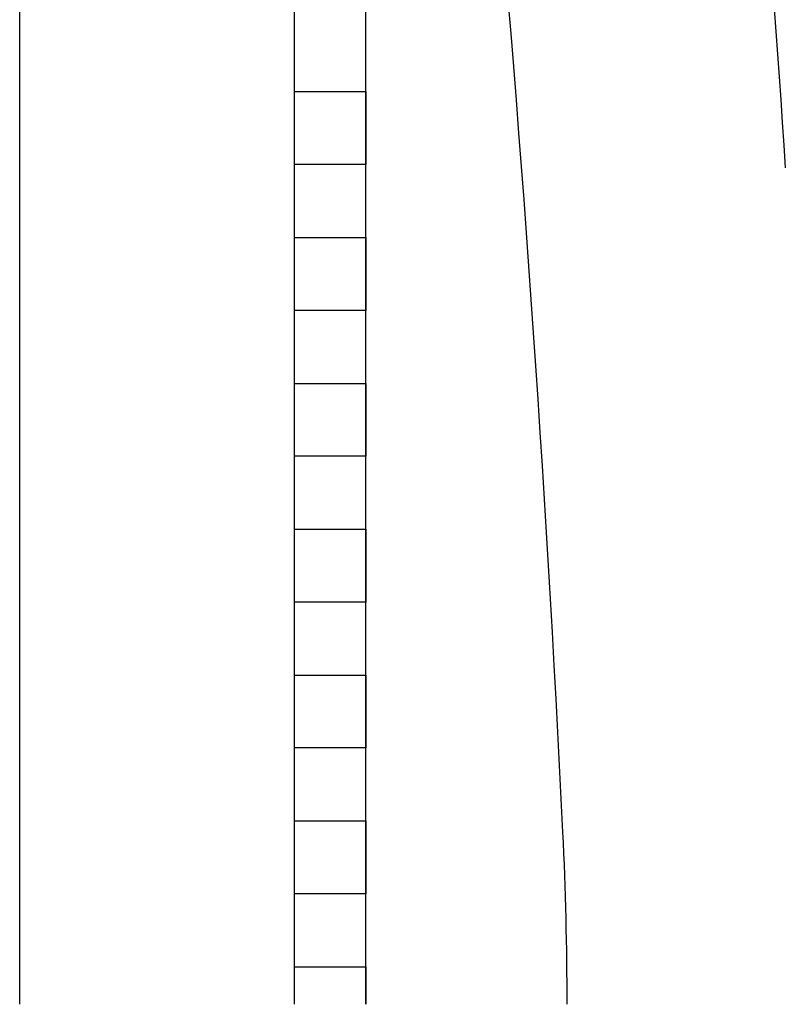
# Model space of a CAD drawing. Extents: x -412 to 412, y -481 to 1444.
# Drawn here: x -412 to -134, y 481 to 840 of the extents above; entities that cross this region are included whole.
import ezdxf

# ---------------------------------------------------------------- set-up
doc = ezdxf.new("R2010")
doc.units = 0
doc.layers.add('LAYER_2', color=18, linetype='CONTINUOUS')
doc.layers.add('LAYER_20', color=1, linetype='CONTINUOUS')

msp = doc.modelspace()

# ---------------------------------------------------------------- linework, layer by layer
at = {"layer": 'LAYER_2'}
for points in [[(-312.5, 813.63), (-286.46, 813.63), (-286.46, 787.07), (-312.5, 787.07)], [(-312.5, 760.51), (-286.46, 760.51), (-286.46, 733.95), (-312.5, 733.95)], [(-312.5, 707.4), (-286.46, 707.4), (-286.46, 680.84), (-312.5, 680.84)], [(-312.5, 654.28), (-286.46, 654.28), (-286.46, 627.72), (-312.5, 627.72)], [(-312.5, 601.16), (-286.46, 601.16), (-286.46, 574.61), (-312.5, 574.61)], [(-312.5, 548.05), (-286.46, 548.05), (-286.46, 521.49), (-312.5, 521.49)]]:
    msp.add_lwpolyline(points, close=True, dxfattribs=at)
msp.add_lwpolyline([(-312.5, 481.25), (-312.5, 494.93), (-286.46, 494.93), (-286.46, 481.25)], dxfattribs=at)
at = {"layer": 'LAYER_20'}
for points in [[(-412.5, 481.25), (-412.5, 1443.75), (412.5, 1443.75), (412.5, 481.25)], [(-312.5, 481.25), (-312.5, 1343.75), (312.5, 1343.75), (312.5, 481.25)], [(-286.5, 481.25), (-286.5, 1317.75), (286.5, 1317.75), (286.5, 481.25)], [(-213.19, 481.25), (-213.2, 485.17), (-213.22, 489.1), (-213.24, 493.02), (-213.29, 496.94), (-213.34, 500.86), (-213.4, 504.79), (-213.48, 508.71), (-213.57, 512.63), (-213.67, 516.55), (-213.78, 520.47), (-213.91, 524.39), (-214.04, 528.31), (-214.19, 532.22), (-214.35, 536.14), (-214.52, 540.06), (-214.7, 543.97), (-215.3, 556.11), (-215.91, 568.24), (-216.54, 580.37), (-217.18, 592.5), (-217.85, 604.63), (-218.52, 616.76), (-219.22, 628.88), (-219.93, 641.01), (-220.66, 653.13), (-221.41, 665.26), (-222.17, 677.38), (-222.95, 689.5), (-223.74, 701.62), (-224.55, 713.74), (-225.38, 725.85), (-226.23, 737.97), (-227.09, 750.09), (-227.97, 762.2), (-228.87, 774.31), (-229.78, 786.42), (-230.71, 798.53), (-231.66, 810.64), (-232.62, 822.75), (-233.6, 834.85), (-234.6, 846.96)], [(-133.72, 785.92), (-134.22, 794.19), (-134.74, 802.45), (-135.29, 810.72), (-135.86, 818.98), (-136.45, 827.24), (-137.07, 835.51), (-137.71, 843.77)]]:
    msp.add_lwpolyline(points, dxfattribs=at)

doc.saveas('drawing.dxf')
